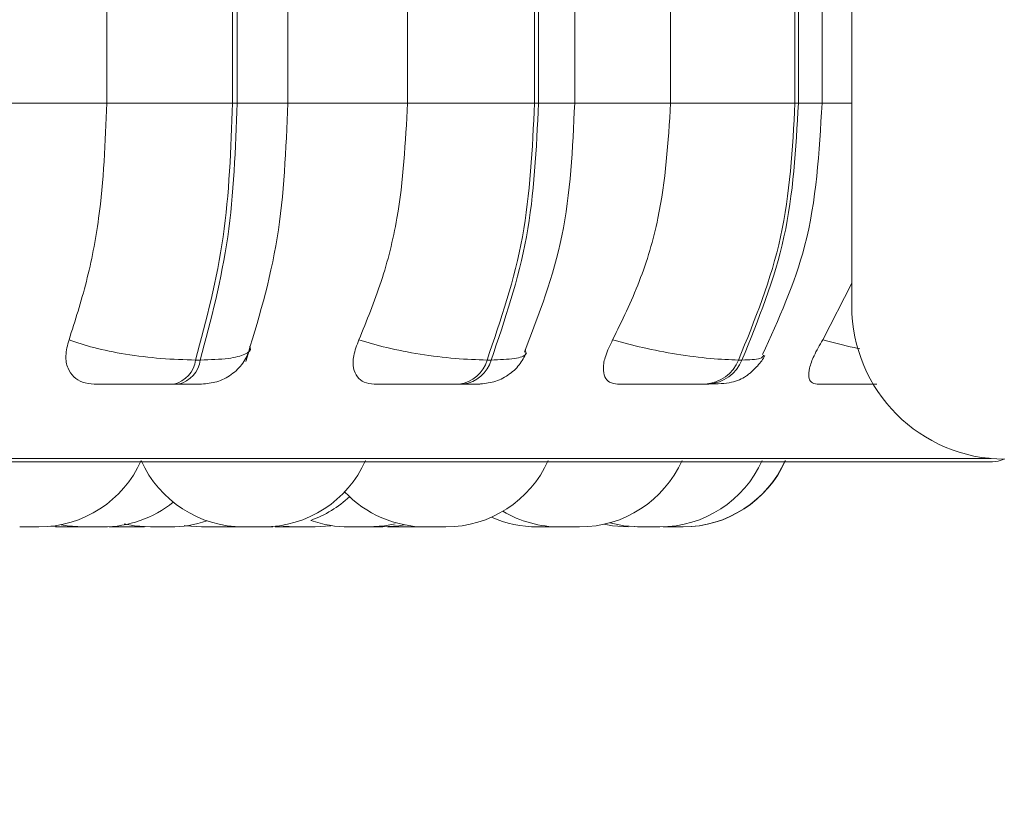
# Model space of a CAD drawing. Units: millimetres. Extents: x 911 to 1323, y 1 to 281.
# Drawn here: x 1016 to 1017, y 83 to 84 of the extents above; entities that cross this region are included whole.
import ezdxf

# ---------------------------------------------------------------- set-up
doc = ezdxf.new("R2010")
doc.units = ezdxf.units.MM
doc.header["$PDSIZE"] = -1
doc.layers.add('DIMENSIONS', color=7, linetype='Continuous')
doc.styles.get("Standard").update_dxf_attribs({"font": 'arial.ttf'})
doc.dimstyles.new('ISO-25 - ab', dxfattribs={"dimtxt": 3, "dimasz": 2.5, "dimexe": 1.25, "dimexo": 0.625, "dimtad": 1, "dimdec": 0, "dimlfac": 20, "dimrnd": 5, "dimzin": 1, "dimtxsty": 'Standard', "dimcen": 2.5, "dimadec": 0, "dimazin": 0, "dimtfac": 1, "dimtdec": 0, "dimtmove": 0, "dimatfit": 3, "dimfxl": 1, "dimlwd": 15, "dimlwe": 15, "dimarcsym": 0})

# ---------------------------------------------------------------- blocks, each defined once
blk = doc.blocks.new('*D31')
at = {"layer": 'Defpoints', "color": 0, "lineweight": 15, "transparency": 16777216}
for p in [(1128.04366, 97.16153), (1014.44366, 94.195), (1128.04366, 72.35779)]:
    blk.add_point(p, dxfattribs=at)
at = {"layer": 'DIMENSIONS', "color": 0, "lineweight": 15, "transparency": 16777216}
for p, q in [((1128.04366, 96.53653), (1128.04366, 71.10779)), ((1014.44366, 93.57), (1014.44366, 71.10779)), ((1016.94366, 72.35779), (1125.54366, 72.35779))]:
    blk.add_line(p, q, dxfattribs=at)
for points in [[(1016.94366, 72.77446), (1016.94366, 71.94112), (1014.44366, 72.35779)], [(1125.54366, 72.77446), (1125.54366, 71.94112), (1128.04366, 72.35779)]]:
    blk.add_solid(points, dxfattribs=at)
at = {"layer": 'DIMENSIONS', "color": 0, "lineweight": 15, "transparency": 16777216, "insert": (1071.24366, 74.90537), "char_height": 3, "attachment_point": 5}
blk.add_mtext('2270 [89,4"]', dxfattribs=at)

msp = doc.modelspace()

# ---------------------------------------------------------------- linework, layer by layer
at = {"color": 7, "linetype": 'Continuous', "lineweight": 15}
for p, q in [((1017.29366, 83.39586), (1017.29366, 84.24586)), ((1016.56342, 83.59441), (1016.56342, 83.94441)), ((1016.68661, 83.59441), (1016.68661, 83.94441)), ((1016.69104, 83.94441), (1016.69104, 83.59441)), ((1016.74081, 83.59441), (1016.74081, 83.94441)), ((1016.85814, 83.59441), (1016.85814, 83.94441)), ((1016.98259, 83.59441), (1016.98259, 83.94441)), ((1016.98651, 83.94441), (1016.98651, 83.59441)), ((1017.02202, 83.59441), (1017.02202, 83.94441)), ((1017.11604, 83.59441), (1017.11604, 83.94441)), ((1017.23797, 83.59441), (1017.23797, 83.94441)), ((1017.24126, 83.94441), (1017.24126, 83.59441)), ((1017.26448, 83.59441), (1017.26448, 83.94441)), ((1016.4286, 83.59441), (1016.56342, 83.59441)), ((1016.56342, 83.59441), (1016.68661, 83.59441)), ((1016.68661, 83.59441), (1016.69104, 83.59441)), ((1016.73636, 83.59441), (1016.85814, 83.59441)), ((1016.85814, 83.59441), (1016.98259, 83.59441)), ((1016.98259, 83.59441), (1016.98651, 83.59441)), ((1017.11604, 83.59441), (1017.23797, 83.59441)), ((1017.23797, 83.59441), (1017.24126, 83.59441)), ((1017.26511, 83.36278), (1017.29366, 83.4183)), ((1016.65036, 83.34294), (1016.65492, 83.34294)), ((1016.93609, 83.34294), (1016.94012, 83.34294)), ((1017.18263, 83.34294), (1017.18601, 83.34294)), ((1016.62905, 83.31941), (1016.63361, 83.31941)), ((1016.90873, 83.31941), (1016.91276, 83.31941)), ((1017.15006, 83.31941), (1017.15344, 83.31941)), ((1013.86149, 83.24322), (1017.43149, 83.24322)), ((1016.47813, 83.17941), (1016.47925, 83.17941)), ((1016.47924, 83.17941), (1016.48214, 83.17941)), ((1016.48428, 83.17941), (1016.48439, 83.17941)), ((1016.5084, 83.18003), (1016.52003, 83.17941)), ((1016.52312, 83.17941), (1016.5248, 83.17941)), ((1016.54294, 83.17941), (1016.54365, 83.17941)), ((1016.56561, 83.17968), (1016.57328, 83.17941)), ((1016.58786, 83.17941), (1016.59051, 83.17941)), ((1016.59253, 83.17941), (1016.59935, 83.17962)), ((1016.59429, 83.17941), (1016.60022, 83.17957)), ((1016.67551, 83.17941), (1016.68644, 83.17995)), ((1016.6934, 83.17941), (1016.69471, 83.17941)), ((1016.73613, 83.1801), (1016.74842, 83.17941)), ((1016.74268, 83.17941), (1016.74542, 83.17941)), ((1016.76767, 83.17941), (1016.78304, 83.18049)), ((1016.83848, 83.17955), (1016.84406, 83.17941)), ((1016.86331, 83.17941), (1016.86984, 83.1796)), ((1016.87397, 83.17941), (1016.87641, 83.17941)), ((1017.01074, 83.17941), (1017.01252, 83.17941)), ((1017.08051, 83.17941), (1017.08049, 83.17941)), ((1017.08102, 83.17941), (1017.08112, 83.17941))]:
    msp.add_line(p, q, dxfattribs=at)
at = {"color": 8, "linetype": 'Continuous', "lineweight": 15}
for p, q in [((1016.69104, 83.59441), (1016.7408, 83.59441)), ((1016.98651, 83.59441), (1017.02202, 83.59441)), ((1017.02202, 83.59441), (1017.11604, 83.59441)), ((1017.24126, 83.59441), (1017.26448, 83.59441)), ((1017.26448, 83.59441), (1017.29366, 83.59441)), ((1015.33915, 83.24647), (1017.43016, 83.24647))]:
    msp.add_line(p, q, dxfattribs=at)
at = {"color": 7, "linetype": 'Continuous', "lineweight": 15, "flags": 128}
for points in [[(1016.51848, 83.18157), (1016.52445, 83.18054), (1016.54019, 83.17941)], [(1016.58049, 83.18245), (1016.59041, 83.18054), (1016.60616, 83.17941)], [(1016.63922, 83.18074), (1016.64051, 83.18054), (1016.65626, 83.17941)], [(1016.81985, 83.17941), (1016.8356, 83.18054), (1016.84606, 83.18258)], [(1016.83399, 83.17941), (1016.84974, 83.18054), (1016.85518, 83.18147)], [(1017.05081, 83.18205), (1017.05899, 83.18054), (1017.07474, 83.17941)], [(1017.05648, 83.18347), (1017.07034, 83.18054), (1017.08609, 83.17941)]]:
    msp.add_lwpolyline(points, dxfattribs=at)
at = {"color": 7, "linetype": 'Continuous', "lineweight": 15}
for centre, radius, start, end in [((1017.44366, 83.39586), 0.15, 180, 270), ((1016.62262, 83.34665), 0.02799, 283.28573, 352.38722), ((1016.62718, 83.34665), 0.02799, 283.28572, 352.38721), ((1016.90482, 83.35162), 0.03245, 276.92812, 344.47646), ((1016.90885, 83.35162), 0.03245, 276.92812, 344.47644), ((1017.14775, 83.35691), 0.03757, 273.52551, 338.1693), ((1017.15113, 83.35691), 0.03757, 273.52551, 338.16928), ((1016.49677, 83.28941), 0.11, 270, 335.85226), ((1016.69737, 83.28941), 0.11, 204.14774, 270), ((1016.71663, 83.28941), 0.11, 270, 335.85226), ((1016.89562, 83.28941), 0.11, 270, 335.85226), ((1017.02687, 83.28941), 0.11, 270, 335.85226), ((1017.10534, 83.28941), 0.11, 270, 335.85226), ((1017.128, 83.28941), 0.11, 270, 335.85226), ((1017.12829, 83.28941), 0.11, 270, 335.85226), ((1017.43149, 83.26822), 0.025, 270, 296.60057), ((1016.72621, 83.28941), 0.11, 289.7638, 313.04342), ((1016.87637, 83.28941), 0.11, 223.43926, 270), ((1016.55945, 83.28941), 0.11, 270, 308.82492), ((1016.8006, 83.28941), 0.11, 250.2362, 270), ((1016.98537, 83.28941), 0.11, 245.9243, 270), ((1017.00762, 83.28941), 0.11, 239.39619, 270), ((1016.62541, 83.28941), 0.11, 270, 289.09347)]:
    msp.add_arc(centre, radius, start, end, dxfattribs=at)
for points, knots in [([(1016.52626, 83.36278), (1016.53224, 83.38146), (1016.54421, 83.41881), (1016.55937, 83.49618), (1016.56185, 83.55639), (1016.56342, 83.59441)], [0, 0, 0, 0, 0.269322, 0.538539, 1, 1, 1, 1]), ([(1016.69953, 83.34163), (1016.71148, 83.38094), (1016.73528, 83.45926), (1016.73897, 83.54947), (1016.7408, 83.59441)], [0, 0, 0, 0, 0.501769, 1, 1, 1, 1]), ([(1016.81043, 83.36278), (1016.81811, 83.38146), (1016.83348, 83.41881), (1016.85293, 83.49618), (1016.85612, 83.55639), (1016.85814, 83.59441)], [0, 0, 0, 0, 0.269322, 0.538539, 1, 1, 1, 1]), ([(1016.97281, 83.35074), (1016.98701, 83.38784), (1017.01606, 83.46376), (1017.02, 83.55021), (1017.02202, 83.59441)], [0, 0, 0, 0, 0.488765, 1, 1, 1, 1]), ([(1017.05923, 83.36278), (1017.06838, 83.38146), (1017.08668, 83.41881), (1017.10984, 83.49618), (1017.11364, 83.55639), (1017.11604, 83.59441)], [0, 0, 0, 0, 0.269322, 0.538539, 1, 1, 1, 1]), ([(1017.20601, 83.34819), (1017.22188, 83.38282), (1017.25675, 83.45891), (1017.26176, 83.54662), (1017.26448, 83.59441)], [0, 0, 0, 0, 0.455218, 1, 1, 1, 1]), ([(1016.55081, 83.31941), (1016.54684, 83.3198), (1016.53894, 83.32057), (1016.53024, 83.32627), (1016.52442, 83.33498), (1016.52215, 83.34739), (1016.52484, 83.35746), (1016.52626, 83.36278)], [0, 0, 0, 0, 0.174699, 0.348623, 0.538305, 0.755976, 1, 1, 1, 1]), ([(1016.52626, 83.36278), (1016.53404, 83.3601), (1016.54995, 83.35462), (1016.58167, 83.34833), (1016.6173, 83.34383), (1016.63924, 83.34324), (1016.65036, 83.34294)], [0, 0, 0, 0, 0.235264, 0.480708, 0.736689, 1, 1, 1, 1]), ([(1016.82535, 83.31941), (1016.82189, 83.3198), (1016.81499, 83.32057), (1016.80827, 83.32627), (1016.80458, 83.33498), (1016.80455, 83.34739), (1016.8084, 83.35746), (1016.81043, 83.36278)], [0, 0, 0, 0, 0.174699, 0.348623, 0.538305, 0.755976, 1, 1, 1, 1]), ([(1016.81043, 83.36278), (1016.81931, 83.3601), (1016.83747, 83.35462), (1016.8707, 83.34833), (1016.90606, 83.34383), (1016.92599, 83.34324), (1016.93609, 83.34294)], [0, 0, 0, 0, 0.235264, 0.480708, 0.736689, 1, 1, 1, 1]), ([(1017.06408, 83.31941), (1017.06123, 83.3198), (1017.05555, 83.32057), (1017.051, 83.32627), (1017.04954, 83.33498), (1017.05176, 83.34739), (1017.05665, 83.35746), (1017.05923, 83.36278)], [0, 0, 0, 0, 0.174699, 0.348623, 0.538305, 0.755976, 1, 1, 1, 1]), ([(1017.05923, 83.36278), (1017.06895, 83.3601), (1017.08881, 83.35462), (1017.12252, 83.34833), (1017.15656, 83.34383), (1017.17386, 83.34324), (1017.18263, 83.34294)], [0, 0, 0, 0, 0.235264, 0.480708, 0.736689, 1, 1, 1, 1]), ([(1017.25973, 83.31941), (1017.25758, 83.3198), (1017.25329, 83.32057), (1017.25106, 83.32627), (1017.25187, 83.33498), (1017.25628, 83.34739), (1017.26206, 83.35746), (1017.26511, 83.36278)], [0, 0, 0, 0, 0.1746988, 0.3486231, 0.5383048, 0.755976, 1, 1, 1, 1]), ([(1016.65626, 83.31941), (1016.6613, 83.31985), (1016.67165, 83.32076), (1016.6858, 83.32812), (1016.6974, 83.33918), (1016.70161, 83.34878), (1016.70367, 83.35347)], [0, 0, 0, 0, 0.242206, 0.497649, 0.754352, 1, 1, 1, 1]), ([(1016.92792, 83.31941), (1016.93295, 83.31984), (1016.94314, 83.32071), (1016.95693, 83.32759), (1016.96814, 83.33751), (1016.97253, 83.34592), (1016.97466, 83.35)], [0, 0, 0, 0, 0.251121, 0.509094, 0.762093, 1, 1, 1, 1]), ([(1017.15344, 83.31941), (1017.15763, 83.31948), (1017.16613, 83.31963), (1017.17565, 83.32087), (1017.18304, 83.32305), (1017.18879, 83.3262), (1017.19313, 83.32943), (1017.19602, 83.33189), (1017.19875, 83.33448), (1017.20212, 83.33803), (1017.20575, 83.34248), (1017.20754, 83.3457), (1017.20847, 83.34737)], [0, 0, 0, 0, 0.1709768, 0.3469313, 0.5060778, 0.6298539, 0.6802341, 0.7257593, 0.7689353, 0.8120027, 0.9025646, 1, 1, 1, 1]), ([(1016.55081, 83.31941), (1016.5546, 83.31941), (1016.56218, 83.31941), (1016.57856, 83.31941), (1016.59363, 83.31941), (1016.60579, 83.31941), (1016.61806, 83.31941), (1016.62541, 83.31941), (1016.62905, 83.31941)], [0, 0, 0, 0, 0.250048, 0.49928, 0.626958, 0.74996, 0.876123, 1, 1, 1, 1]), ([(1016.63361, 83.31941), (1016.63692, 83.31941), (1016.64361, 83.31941), (1016.65069, 83.31941), (1016.65473, 83.31941), (1016.65692, 83.31941), (1016.65624, 83.31941), (1016.65623, 83.31941)], [0, 0, 0, 0, 0.2463088, 0.4976856, 0.7419701, 0.9966676, 1, 1, 1, 1]), ([(1016.82535, 83.31941), (1016.83034, 83.31941), (1016.84031, 83.31941), (1016.85871, 83.31941), (1016.87463, 83.31941), (1016.88691, 83.31941), (1016.89882, 83.31941), (1016.90545, 83.31941), (1016.90873, 83.31941)], [0, 0, 0, 0, 0.250048, 0.49928, 0.626958, 0.74996, 0.876123, 1, 1, 1, 1]), ([(1016.91276, 83.31941), (1016.91562, 83.31941), (1016.9214, 83.31941), (1016.92662, 83.31941), (1016.92861, 83.31941), (1016.92933, 83.31941), (1016.92794, 83.31941), (1016.92792, 83.31941)], [0, 0, 0, 0, 0.246309, 0.497686, 0.74197, 0.996668, 1, 1, 1, 1]), ([(1017.06408, 83.31941), (1017.07011, 83.31941), (1017.08216, 83.31941), (1017.10203, 83.31941), (1017.11831, 83.31941), (1017.13035, 83.31941), (1017.14153, 83.31941), (1017.14723, 83.31941), (1017.15006, 83.31941)], [0, 0, 0, 0, 0.250048, 0.49928, 0.626958, 0.74996, 0.876123, 1, 1, 1, 1]), ([(1017.25973, 83.31941), (1017.26664, 83.31941), (1017.28044, 83.31941), (1017.301, 83.31941), (1017.31372, 83.31941), (1017.31781, 83.31941), (1017.31807, 83.31941)], [0, 0, 0, 0, 0.3934995, 0.7857133, 0.9866398, 1, 1, 1, 1]), ([(1016.47912, 83.17941), (1016.48, 83.17941), (1016.48109, 83.17941), (1016.48183, 83.17941), (1016.48197, 83.17941)], [0, 0, 0, 0, 0.813005, 1, 1, 1, 1]), ([(1016.47925, 83.17941), (1016.48007, 83.17941), (1016.48132, 83.17941), (1016.4836, 83.17941), (1016.48483, 83.17941), (1016.48551, 83.17941), (1016.48568, 83.17941), (1016.48691, 83.17941), (1016.48879, 83.17941), (1016.49103, 83.17941), (1016.49213, 83.17941), (1016.49266, 83.17941), (1016.49269, 83.17941), (1016.49281, 83.17941), (1016.49382, 83.17941), (1016.49531, 83.17941), (1016.49634, 83.17941), (1016.49679, 83.17941), (1016.4967, 83.17941), (1016.49667, 83.17941)], [0, 0, 0, 0, 0.154237, 0.232161, 0.309988, 0.310709, 0.316238, 0.331468, 0.464311, 0.542343, 0.620257, 0.62044, 0.621756, 0.6253, 0.638524, 0.775566, 0.883786, 0.958478, 1, 1, 1, 1]), ([(1016.4841, 83.17941), (1016.48423, 83.17941), (1016.48437, 83.17941), (1016.48448, 83.17941), (1016.48455, 83.17941), (1016.48477, 83.17941), (1016.48483, 83.17941), (1016.48488, 83.17941)], [0, 0, 0, 0, 0.30463, 0.311468, 0.363909, 0.508354, 1, 1, 1, 1]), ([(1016.5131, 83.17941), (1016.5131, 83.17941), (1016.51304, 83.17941), (1016.5132, 83.17941), (1016.51338, 83.17941), (1016.51367, 83.17941), (1016.51447, 83.17941), (1016.516, 83.17941), (1016.51703, 83.17941), (1016.51772, 83.17941), (1016.51854, 83.17941), (1016.51945, 83.17941), (1016.52021, 83.17941)], [0, 0, 0, 0, 0.01467, 0.166153, 0.170888, 0.209833, 0.46619, 0.617887, 0.769354, 0.774507, 0.814088, 1, 1, 1, 1]), ([(1016.52014, 83.17941), (1016.52013, 83.17941), (1016.52009, 83.17941), (1016.52077, 83.17941), (1016.52141, 83.17941), (1016.52188, 83.17941), (1016.52262, 83.17941), (1016.52447, 83.17941), (1016.52674, 83.17941), (1016.52797, 83.17941)], [0, 0, 0, 0, 0.153972, 0.295798, 0.43741, 0.442228, 0.479233, 0.718508, 1, 1, 1, 1]), ([(1016.5248, 83.17941), (1016.526, 83.17941), (1016.52781, 83.17941), (1016.52975, 83.17941), (1016.53051, 83.17941), (1016.53087, 83.17941), (1016.53097, 83.17941), (1016.53161, 83.17941), (1016.53231, 83.17941), (1016.53236, 83.17941), (1016.53238, 83.17941)], [0, 0, 0, 0, 0.28439, 0.428071, 0.571572, 0.572901, 0.583096, 0.611178, 0.856121, 1, 1, 1, 1]), ([(1016.52797, 83.17941), (1016.52923, 83.17941), (1016.53113, 83.17941), (1016.53356, 83.17941), (1016.53465, 83.17941), (1016.53521, 83.17941), (1016.53535, 83.17941), (1016.53635, 83.17941), (1016.53764, 83.17941), (1016.5387, 83.17941), (1016.53903, 83.17941), (1016.53914, 83.17941), (1016.53914, 83.17941), (1016.53917, 83.17941), (1016.53927, 83.17941), (1016.53921, 83.17941), (1016.53916, 83.17941)], [0, 0, 0, 0, 0.223583, 0.336542, 0.44936, 0.450405, 0.45842, 0.480497, 0.673067, 0.786182, 0.899126, 0.899392, 0.9013, 0.906437, 0.925607, 1, 1, 1, 1]), ([(1016.53404, 83.17941), (1016.53404, 83.17941), (1016.53404, 83.17941), (1016.53404, 83.17941), (1016.53405, 83.17941)], [0, 0, 0, 0, 0.1084, 1, 1, 1, 1]), ([(1016.53918, 83.17941), (1016.53942, 83.17941), (1016.53973, 83.17941), (1016.54012, 83.17941), (1016.54021, 83.17941)], [0, 0, 0, 0, 0.7709216, 1, 1, 1, 1]), ([(1016.54019, 83.17941), (1016.5402, 83.17941), (1016.54028, 83.17941), (1016.54072, 83.17941), (1016.54164, 83.17941), (1016.54237, 83.17941), (1016.54314, 83.17941), (1016.54362, 83.17941)], [0, 0, 0, 0, 0.069132, 0.532403, 0.609927, 0.761349, 1, 1, 1, 1]), ([(1016.54362, 83.17941), (1016.54467, 83.17941), (1016.54624, 83.17941), (1016.54874, 83.17941), (1016.55002, 83.17941), (1016.55069, 83.17941), (1016.55087, 83.17941), (1016.55211, 83.17941), (1016.55391, 83.17941), (1016.55588, 83.17941), (1016.55678, 83.17941), (1016.55719, 83.17941), (1016.55722, 83.17941), (1016.55731, 83.17941), (1016.5581, 83.17941), (1016.55907, 83.17941), (1016.55952, 83.17941), (1016.55944, 83.17941), (1016.55944, 83.17941)], [0, 0, 0, 0, 0.1720079, 0.2589106, 0.3457042, 0.3465082, 0.3526745, 0.3696591, 0.5178081, 0.6048305, 0.6917212, 0.6919256, 0.6933937, 0.6973462, 0.7120937, 0.8649247, 0.9856136, 1, 1, 1, 1]), ([(1016.57332, 83.17941), (1016.57332, 83.17941), (1016.57334, 83.17941), (1016.57432, 83.17941), (1016.57615, 83.17941), (1016.57704, 83.17941)], [0, 0, 0, 0, 0.1514808, 0.5857698, 1, 1, 1, 1]), ([(1016.57519, 83.17941), (1016.57517, 83.17941), (1016.57515, 83.17941), (1016.57593, 83.17941), (1016.57663, 83.17941), (1016.57705, 83.17941), (1016.57716, 83.17941), (1016.57736, 83.17941), (1016.5776, 83.17941), (1016.57773, 83.17941)], [0, 0, 0, 0, 0.339923, 0.599779, 0.859272, 0.861663, 0.880045, 0.930717, 1, 1, 1, 1]), ([(1016.57704, 83.17941), (1016.57812, 83.17941), (1016.57974, 83.17941), (1016.58226, 83.17941), (1016.58353, 83.17941), (1016.58421, 83.17941), (1016.58438, 83.17941), (1016.58561, 83.17941), (1016.58739, 83.17941), (1016.5893, 83.17941), (1016.59016, 83.17941), (1016.59054, 83.17941), (1016.59057, 83.17941), (1016.59066, 83.17941), (1016.5914, 83.17941), (1016.59238, 83.17941), (1016.5925, 83.17941), (1016.59255, 83.17941)], [0, 0, 0, 0, 0.174519, 0.26269, 0.35075, 0.351566, 0.357822, 0.375055, 0.525366, 0.613659, 0.701818, 0.702025, 0.703515, 0.707525, 0.722488, 0.877549, 1, 1, 1, 1]), ([(1016.60627, 83.17941), (1016.60625, 83.17941), (1016.60622, 83.17941), (1016.6069, 83.17941), (1016.60754, 83.17941), (1016.608, 83.17941), (1016.60874, 83.17941), (1016.61014, 83.17941), (1016.61224, 83.17941), (1016.61349, 83.17941), (1016.6143, 83.17941), (1016.61554, 83.17941), (1016.61812, 83.17941), (1016.62018, 83.17941), (1016.62129, 83.17941)], [0, 0, 0, 0, 0.098451, 0.189136, 0.279683, 0.282509, 0.305783, 0.459046, 0.54973, 0.640277, 0.643358, 0.667019, 0.820013, 1, 1, 1, 1]), ([(1016.62129, 83.17941), (1016.62225, 83.17941), (1016.62369, 83.17941), (1016.62485, 83.17941), (1016.62516, 83.17941), (1016.62527, 83.17941), (1016.6253, 83.17941), (1016.6254, 83.17941), (1016.62534, 83.17941), (1016.6253, 83.17941)], [0, 0, 0, 0, 0.406312, 0.61159, 0.816611, 0.81851, 0.833076, 0.873197, 1, 1, 1, 1]), ([(1016.65629, 83.17941), (1016.65628, 83.17941), (1016.65605, 83.17941), (1016.65672, 83.17941), (1016.65788, 83.17941), (1016.65875, 83.17941), (1016.65925, 83.17941), (1016.65938, 83.17941), (1016.6603, 83.17941), (1016.6619, 83.17941), (1016.66417, 83.17941), (1016.66546, 83.17941), (1016.66628, 83.17941), (1016.66753, 83.17941), (1016.67006, 83.17941), (1016.67185, 83.17941), (1016.67282, 83.17941)], [0, 0, 0, 0, 0.0081821, 0.1724196, 0.2557125, 0.338889, 0.3396554, 0.3455475, 0.3617896, 0.5034977, 0.5867301, 0.6698369, 0.6726643, 0.6943815, 0.8348031, 1, 1, 1, 1]), ([(1016.67282, 83.17941), (1016.6736, 83.17941), (1016.67476, 83.17941), (1016.67546, 83.17941), (1016.67548, 83.17941), (1016.6755, 83.17941)], [0, 0, 0, 0, 0.510361, 0.768208, 1, 1, 1, 1]), ([(1016.67575, 83.17941), (1016.67575, 83.17941), (1016.67575, 83.17941), (1016.67577, 83.17941), (1016.67626, 83.17941), (1016.67775, 83.17941), (1016.67856, 83.17941)], [0, 0, 0, 0, 0.006977, 0.07286, 0.49885, 1, 1, 1, 1]), ([(1016.67829, 83.17941), (1016.67829, 83.17941), (1016.67829, 83.17941), (1016.67831, 83.17941), (1016.67874, 83.17941), (1016.67954, 83.17941), (1016.68003, 83.17941), (1016.68011, 83.17941)], [0, 0, 0, 0, 0.009849, 0.090989, 0.625309, 0.941461, 1, 1, 1, 1]), ([(1016.67856, 83.17941), (1016.67954, 83.17941), (1016.68102, 83.17941), (1016.68346, 83.17941), (1016.68474, 83.17941), (1016.68542, 83.17941), (1016.68559, 83.17941), (1016.68684, 83.17941), (1016.68868, 83.17941), (1016.69075, 83.17941), (1016.69173, 83.17941), (1016.69218, 83.17941), (1016.69221, 83.17941), (1016.69232, 83.17941), (1016.69318, 83.17941), (1016.69434, 83.17941), (1016.69498, 83.17941), (1016.69497, 83.17941), (1016.69497, 83.17941)], [0, 0, 0, 0, 0.165699, 0.249414, 0.333024, 0.333799, 0.339739, 0.3561, 0.498815, 0.582646, 0.66635, 0.666546, 0.667961, 0.671768, 0.685975, 0.8332, 0.949462, 1, 1, 1, 1]), ([(1016.68678, 83.17941), (1016.68715, 83.17941), (1016.68755, 83.17941), (1016.68811, 83.17941), (1016.68888, 83.17941), (1016.6896, 83.17941), (1016.69016, 83.17941)], [0, 0, 0, 0, 0.328877, 0.347709, 0.492358, 1, 1, 1, 1]), ([(1016.69471, 83.17941), (1016.69553, 83.17941), (1016.69675, 83.17941), (1016.69722, 83.17941), (1016.69738, 83.17941)], [0, 0, 0, 0, 0.6643527, 1, 1, 1, 1]), ([(1016.69738, 83.17941), (1016.69738, 83.17941), (1016.69743, 83.17941), (1016.69797, 83.17941), (1016.6995, 83.17941), (1016.70033, 83.17941)], [0, 0, 0, 0, 0.066345, 0.495329, 1, 1, 1, 1]), ([(1016.70033, 83.17941), (1016.70133, 83.17941), (1016.70283, 83.17941), (1016.70529, 83.17941), (1016.70656, 83.17941), (1016.70725, 83.17941), (1016.70742, 83.17941), (1016.70867, 83.17941), (1016.7105, 83.17941), (1016.71255, 83.17941), (1016.71351, 83.17941), (1016.71395, 83.17941), (1016.71398, 83.17941), (1016.71408, 83.17941), (1016.71493, 83.17941), (1016.71604, 83.17941), (1016.71663, 83.17941), (1016.7166, 83.17941), (1016.7166, 83.17941)], [0, 0, 0, 0, 0.167185, 0.251652, 0.336012, 0.336793, 0.342787, 0.359295, 0.50329, 0.587873, 0.672328, 0.672526, 0.673953, 0.677795, 0.692129, 0.840675, 0.95798, 1, 1, 1, 1]), ([(1016.70699, 83.17941), (1016.707, 83.17941), (1016.707, 83.17941), (1016.70741, 83.17941), (1016.70812, 83.17941), (1016.70845, 83.17941)], [0, 0, 0, 0, 0.2726083, 0.6657458, 1, 1, 1, 1]), ([(1016.71249, 83.17941), (1016.71369, 83.17941), (1016.71549, 83.17941), (1016.71804, 83.17941), (1016.71927, 83.17941), (1016.71991, 83.17941), (1016.72007, 83.17941), (1016.72123, 83.17941), (1016.72283, 83.17941), (1016.7244, 83.17941), (1016.72503, 83.17941), (1016.7253, 83.17941), (1016.72532, 83.17941), (1016.72538, 83.17941), (1016.72589, 83.17941), (1016.72607, 83.17941), (1016.72623, 83.17941)], [0, 0, 0, 0, 0.19887, 0.299345, 0.399693, 0.400622, 0.407752, 0.427389, 0.598674, 0.699287, 0.799747, 0.799984, 0.801681, 0.806251, 0.823301, 1, 1, 1, 1]), ([(1016.72825, 83.17941), (1016.72829, 83.17941), (1016.72836, 83.17941), (1016.72877, 83.17941), (1016.72909, 83.17941), (1016.72959, 83.17941), (1016.73101, 83.17941), (1016.73309, 83.17941), (1016.73421, 83.17941)], [0, 0, 0, 0, 0.165494, 0.33331, 0.339019, 0.382872, 0.666422, 1, 1, 1, 1]), ([(1016.72935, 83.17941), (1016.72939, 83.17941), (1016.72946, 83.17941), (1016.72988, 83.17941), (1016.73019, 83.17941), (1016.73069, 83.17941), (1016.73178, 83.17941), (1016.73345, 83.17941), (1016.73443, 83.17941), (1016.73484, 83.17941)], [0, 0, 0, 0, 0.175639, 0.351012, 0.356484, 0.401562, 0.698401, 0.874039, 1, 1, 1, 1]), ([(1016.73421, 83.17941), (1016.73543, 83.17941), (1016.73725, 83.17941), (1016.73979, 83.17941), (1016.741, 83.17941), (1016.74163, 83.17941), (1016.74179, 83.17941), (1016.74293, 83.17941), (1016.74448, 83.17941), (1016.74597, 83.17941), (1016.74656, 83.17941), (1016.7468, 83.17941), (1016.74682, 83.17941), (1016.74687, 83.17941), (1016.74733, 83.17941), (1016.74745, 83.17941), (1016.74756, 83.17941)], [0, 0, 0, 0, 0.198919, 0.299418, 0.39979, 0.40072, 0.407851, 0.427493, 0.59882, 0.699457, 0.799942, 0.800179, 0.801876, 0.806447, 0.823502, 1, 1, 1, 1]), ([(1016.7474, 83.17941), (1016.74758, 83.17941), (1016.74777, 83.17941), (1016.74792, 83.17941), (1016.74799, 83.17941), (1016.74833, 83.17941), (1016.74842, 83.17941), (1016.74849, 83.17941)], [0, 0, 0, 0, 0.279407, 0.283924, 0.318569, 0.413995, 1, 1, 1, 1]), ([(1016.74847, 83.17941), (1016.74847, 83.17941), (1016.74847, 83.17941), (1016.74877, 83.17941), (1016.74933, 83.17941), (1016.7504, 83.17941), (1016.75227, 83.17941), (1016.75339, 83.17941), (1016.75402, 83.17941), (1016.75418, 83.17941), (1016.75532, 83.17941), (1016.75779, 83.17941), (1016.76008, 83.17941), (1016.76132, 83.17941)], [0, 0, 0, 0, 0.095712, 0.152477, 0.181247, 0.384726, 0.487919, 0.59097, 0.592027, 0.599578, 0.619873, 0.795331, 1, 1, 1, 1]), ([(1016.76132, 83.17941), (1016.76246, 83.17941), (1016.76418, 83.17941), (1016.76588, 83.17941), (1016.76651, 83.17941), (1016.76679, 83.17941), (1016.76686, 83.17941), (1016.76736, 83.17941), (1016.76754, 83.17941), (1016.76769, 83.17941)], [0, 0, 0, 0, 0.332185, 0.500013, 0.66763, 0.669183, 0.681091, 0.713892, 1, 1, 1, 1]), ([(1016.80071, 83.17941), (1016.80069, 83.17941), (1016.80066, 83.17941), (1016.80133, 83.17941), (1016.80197, 83.17941), (1016.80245, 83.17941), (1016.80318, 83.17941), (1016.80504, 83.17941), (1016.80731, 83.17941), (1016.80853, 83.17941)], [0, 0, 0, 0, 0.153972, 0.295798, 0.43741, 0.442228, 0.479233, 0.718508, 1, 1, 1, 1]), ([(1016.80853, 83.17941), (1016.8098, 83.17941), (1016.8117, 83.17941), (1016.81412, 83.17941), (1016.81522, 83.17941), (1016.81577, 83.17941), (1016.81592, 83.17941), (1016.81692, 83.17941), (1016.81821, 83.17941), (1016.81927, 83.17941), (1016.81959, 83.17941), (1016.8197, 83.17941), (1016.81971, 83.17941), (1016.81973, 83.17941), (1016.81983, 83.17941), (1016.81977, 83.17941), (1016.81973, 83.17941)], [0, 0, 0, 0, 0.223583, 0.336542, 0.44936, 0.450405, 0.45842, 0.480497, 0.673067, 0.786182, 0.899126, 0.899392, 0.9013, 0.906437, 0.925607, 1, 1, 1, 1]), ([(1016.80886, 83.17941), (1016.80885, 83.17941), (1016.80882, 83.17941), (1016.80961, 83.17941), (1016.8103, 83.17941), (1016.81073, 83.17941), (1016.81084, 83.17941), (1016.8115, 83.17941), (1016.81234, 83.17941), (1016.81308, 83.17941)], [0, 0, 0, 0, 0.261284, 0.461023, 0.660484, 0.66253, 0.677146, 0.716428, 1, 1, 1, 1]), ([(1016.81475, 83.17941), (1016.81474, 83.17941), (1016.81474, 83.17941), (1016.81485, 83.17941), (1016.81539, 83.17941), (1016.81676, 83.17941), (1016.81768, 83.17941), (1016.81821, 83.17941), (1016.81835, 83.17941), (1016.81932, 83.17941), (1016.82154, 83.17941), (1016.82391, 83.17941), (1016.82519, 83.17941)], [0, 0, 0, 0, 0.016363, 0.051558, 0.287268, 0.406807, 0.52618, 0.527405, 0.536153, 0.559662, 0.762912, 1, 1, 1, 1]), ([(1016.81985, 83.17941), (1016.82017, 83.17941), (1016.82113, 83.17941), (1016.82262, 83.17941), (1016.82369, 83.17941), (1016.82423, 83.17941), (1016.82437, 83.17941), (1016.82534, 83.17941), (1016.82656, 83.17941), (1016.82753, 83.17941), (1016.8278, 83.17941), (1016.82788, 83.17941), (1016.82788, 83.17941), (1016.8279, 83.17941), (1016.82796, 83.17941), (1016.8279, 83.17941), (1016.82786, 83.17941)], [0, 0, 0, 0, 0.071248, 0.210955, 0.350487, 0.351779, 0.361692, 0.388997, 0.627165, 0.767064, 0.906752, 0.90708, 0.90944, 0.915795, 0.939503, 1, 1, 1, 1]), ([(1016.82519, 83.17941), (1016.82643, 83.17941), (1016.8283, 83.17941), (1016.83044, 83.17941), (1016.83133, 83.17941), (1016.83176, 83.17941), (1016.83188, 83.17941), (1016.83265, 83.17941), (1016.83352, 83.17941), (1016.834, 83.17941), (1016.83397, 83.17941), (1016.83396, 83.17941)], [0, 0, 0, 0, 0.2629249, 0.395761, 0.5284305, 0.5296595, 0.5390851, 0.5650471, 0.7915022, 0.9245213, 1, 1, 1, 1]), ([(1016.84417, 83.17941), (1016.84416, 83.17941), (1016.84412, 83.17941), (1016.8448, 83.17941), (1016.84544, 83.17941), (1016.84591, 83.17941), (1016.84664, 83.17941), (1016.84804, 83.17941), (1016.85014, 83.17941), (1016.85139, 83.17941), (1016.8522, 83.17941), (1016.85344, 83.17941), (1016.85602, 83.17941), (1016.85808, 83.17941), (1016.85919, 83.17941)], [0, 0, 0, 0, 0.098451, 0.189136, 0.279683, 0.282509, 0.305783, 0.459046, 0.54973, 0.640277, 0.643358, 0.667019, 0.820013, 1, 1, 1, 1]), ([(1016.85919, 83.17941), (1016.86015, 83.17941), (1016.8616, 83.17941), (1016.86275, 83.17941), (1016.86306, 83.17941), (1016.86317, 83.17941), (1016.8632, 83.17941), (1016.8633, 83.17941), (1016.86324, 83.17941), (1016.8632, 83.17941)], [0, 0, 0, 0, 0.406312, 0.61159, 0.816611, 0.81851, 0.833076, 0.873197, 1, 1, 1, 1]), ([(1016.86305, 83.17941), (1016.86327, 83.17941), (1016.86436, 83.17941), (1016.86657, 83.17941), (1016.86906, 83.17941), (1016.87034, 83.17941), (1016.871, 83.17941), (1016.87117, 83.17941), (1016.87239, 83.17941), (1016.8741, 83.17941), (1016.87567, 83.17941), (1016.87621, 83.17941), (1016.87637, 83.17941)], [0, 0, 0, 0, 0.063005, 0.31491, 0.442179, 0.569288, 0.570465, 0.579496, 0.604369, 0.821333, 0.948777, 1, 1, 1, 1]), ([(1016.86331, 83.17941), (1016.86333, 83.17941), (1016.86397, 83.17941), (1016.86526, 83.17941), (1016.86734, 83.17941), (1016.86859, 83.17941), (1016.86939, 83.17941), (1016.86982, 83.17941), (1016.87025, 83.17941), (1016.8705, 83.17941)], [0, 0, 0, 0, 0.010276, 0.393396, 0.618423, 0.843109, 0.850753, 0.909467, 1, 1, 1, 1]), ([(1016.87635, 83.17941), (1016.8764, 83.17941), (1016.87646, 83.17941), (1016.87664, 83.17941), (1016.87693, 83.17941), (1016.87795, 83.17941), (1016.8798, 83.17941), (1016.88081, 83.17941)], [0, 0, 0, 0, 0.2010957, 0.2079372, 0.2604868, 0.6002687, 1, 1, 1, 1]), ([(1016.88081, 83.17941), (1016.88194, 83.17941), (1016.88364, 83.17941), (1016.88618, 83.17941), (1016.88745, 83.17941), (1016.88811, 83.17941), (1016.88828, 83.17941), (1016.88949, 83.17941), (1016.89121, 83.17941), (1016.89299, 83.17941), (1016.89376, 83.17941), (1016.89411, 83.17941), (1016.89413, 83.17941), (1016.89421, 83.17941), (1016.89486, 83.17941), (1016.89559, 83.17941), (1016.89557, 83.17941), (1016.89556, 83.17941)], [0, 0, 0, 0, 0.182538, 0.274761, 0.366868, 0.367721, 0.374265, 0.39229, 0.549508, 0.641858, 0.734068, 0.734285, 0.735843, 0.740038, 0.755688, 0.917875, 1, 1, 1, 1]), ([(1016.98537, 83.17941), (1016.98536, 83.17941), (1016.98524, 83.17941), (1016.98555, 83.17941), (1016.98593, 83.17941), (1016.98625, 83.17941), (1016.98678, 83.17941), (1016.9879, 83.17941), (1016.98975, 83.17941), (1016.99092, 83.17941), (1016.99168, 83.17941), (1016.99286, 83.17941), (1016.9954, 83.17941), (1016.99764, 83.17941), (1016.99885, 83.17941)], [0, 0, 0, 0, 0.0111232, 0.1099035, 0.2085305, 0.2114319, 0.2367445, 0.405605, 0.5052479, 0.6047404, 0.6081253, 0.6341243, 0.8022321, 1, 1, 1, 1]), ([(1016.99604, 83.17941), (1016.99608, 83.17941), (1016.99615, 83.17941), (1016.99656, 83.17941), (1016.99688, 83.17941), (1016.99739, 83.17941), (1016.998, 83.17941), (1016.99895, 83.17941), (1016.999, 83.17941)], [0, 0, 0, 0, 0.242754, 0.488913, 0.497288, 0.561613, 0.977537, 1, 1, 1, 1]), ([(1016.9983, 83.17941), (1016.99833, 83.17941), (1016.99879, 83.17941), (1016.9997, 83.17941), (1017.00092, 83.17941), (1017.00128, 83.17941)], [0, 0, 0, 0, 0.049417, 0.716906, 1, 1, 1, 1]), ([(1016.99885, 83.17941), (1016.99995, 83.17941), (1017.00161, 83.17941), (1017.00319, 83.17941), (1017.00374, 83.17941), (1017.00398, 83.17941), (1017.00404, 83.17941), (1017.00445, 83.17941), (1017.00454, 83.17941), (1017.00462, 83.17941)], [0, 0, 0, 0, 0.337506, 0.508022, 0.678325, 0.679902, 0.692001, 0.725328, 1, 1, 1, 1]), ([(1017.00462, 83.17941), (1017.00497, 83.17941), (1017.00593, 83.17941), (1017.00698, 83.17941), (1017.0076, 83.17941), (1017.00762, 83.17941)], [0, 0, 0, 0, 0.356337, 0.981304, 1, 1, 1, 1]), ([(1017.00759, 83.17941), (1017.00765, 83.17941), (1017.00777, 83.17941), (1017.00867, 83.17941), (1017.01046, 83.17941), (1017.01265, 83.17941), (1017.01374, 83.17941)], [0, 0, 0, 0, 0.177379, 0.35653, 0.681859, 1, 1, 1, 1]), ([(1017.009, 83.17941), (1017.00912, 83.17941), (1017.00925, 83.17941), (1017.00942, 83.17941), (1017.00958, 83.17941), (1017.01072, 83.17941), (1017.01227, 83.17941), (1017.01376, 83.17941), (1017.01435, 83.17941), (1017.01459, 83.17941), (1017.01461, 83.17941), (1017.01466, 83.17941), (1017.01512, 83.17941), (1017.01524, 83.17941), (1017.01535, 83.17941)], [0, 0, 0, 0, 0.033427, 0.034924, 0.046408, 0.078039, 0.353943, 0.516008, 0.677829, 0.678209, 0.680943, 0.688304, 0.715769, 1, 1, 1, 1]), ([(1017.01374, 83.17941), (1017.01496, 83.17941), (1017.0168, 83.17941), (1017.01933, 83.17941), (1017.02053, 83.17941), (1017.02116, 83.17941), (1017.02132, 83.17941), (1017.02244, 83.17941), (1017.02397, 83.17941), (1017.02542, 83.17941), (1017.02598, 83.17941), (1017.02621, 83.17941), (1017.02623, 83.17941), (1017.02628, 83.17941), (1017.0267, 83.17941), (1017.02679, 83.17941), (1017.02687, 83.17941)], [0, 0, 0, 0, 0.2010336, 0.3026006, 0.4040403, 0.40498, 0.4121868, 0.4320375, 0.605186, 0.7068931, 0.8084462, 0.808685, 0.8104009, 0.8150204, 0.8322564, 1, 1, 1, 1]), ([(1017.01532, 83.17941), (1017.01555, 83.17941), (1017.01579, 83.17941), (1017.01598, 83.17941), (1017.01605, 83.17941), (1017.0165, 83.17941), (1017.01662, 83.17941), (1017.01673, 83.17941)], [0, 0, 0, 0, 0.270714, 0.274121, 0.30025, 0.372222, 1, 1, 1, 1]), ([(1017.08348, 83.17941), (1017.08359, 83.17941), (1017.0841, 83.17941), (1017.0848, 83.17941), (1017.08549, 83.17941), (1017.08572, 83.17941), (1017.08598, 83.17941), (1017.08609, 83.17941)], [0, 0, 0, 0, 0.16693, 0.735055, 0.754383, 0.902844, 1, 1, 1, 1]), ([(1017.08385, 83.17941), (1017.08408, 83.17941), (1017.08468, 83.17941), (1017.08555, 83.17941), (1017.08609, 83.17941)], [0, 0, 0, 0, 0.388695, 1, 1, 1, 1]), ([(1017.0862, 83.17941), (1017.08618, 83.17941), (1017.08614, 83.17941), (1017.08682, 83.17941), (1017.08746, 83.17941), (1017.08793, 83.17941), (1017.08867, 83.17941), (1017.09052, 83.17941), (1017.09279, 83.17941), (1017.09402, 83.17941)], [0, 0, 0, 0, 0.153972, 0.295798, 0.43741, 0.442228, 0.479233, 0.718508, 1, 1, 1, 1]), ([(1017.08643, 83.17941), (1017.08763, 83.17941), (1017.08945, 83.17941), (1017.09138, 83.17941), (1017.09214, 83.17941), (1017.0925, 83.17941), (1017.0926, 83.17941), (1017.09324, 83.17941), (1017.09394, 83.17941), (1017.09399, 83.17941), (1017.09401, 83.17941)], [0, 0, 0, 0, 0.28439, 0.428071, 0.571572, 0.572901, 0.583096, 0.611178, 0.856121, 1, 1, 1, 1]), ([(1017.09399, 83.17941), (1017.09444, 83.17941), (1017.0949, 83.17941), (1017.09535, 83.17941), (1017.0955, 83.17941), (1017.09651, 83.17941), (1017.09755, 83.17941), (1017.0981, 83.17941), (1017.09815, 83.17941)], [0, 0, 0, 0, 0.26771, 0.270834, 0.294791, 0.360778, 0.936357, 1, 1, 1, 1]), ([(1017.09399, 83.17941), (1017.09469, 83.17941), (1017.096, 83.17941), (1017.09754, 83.17941), (1017.09833, 83.17941), (1017.0987, 83.17941), (1017.09879, 83.17941), (1017.09946, 83.17941), (1017.10011, 83.17941), (1017.10038, 83.17941), (1017.10031, 83.17941), (1017.10031, 83.17941)], [0, 0, 0, 0, 0.1873353, 0.3501388, 0.5127381, 0.5142444, 0.5257964, 0.5576153, 0.835158, 0.9981859, 1, 1, 1, 1]), ([(1017.09402, 83.17941), (1017.09528, 83.17941), (1017.09719, 83.17941), (1017.09961, 83.17941), (1017.10071, 83.17941), (1017.10126, 83.17941), (1017.1014, 83.17941), (1017.10241, 83.17941), (1017.10369, 83.17941), (1017.10475, 83.17941), (1017.10508, 83.17941), (1017.10519, 83.17941), (1017.1052, 83.17941), (1017.10522, 83.17941), (1017.10532, 83.17941), (1017.10526, 83.17941), (1017.10521, 83.17941)], [0, 0, 0, 0, 0.223583, 0.336542, 0.44936, 0.450405, 0.45842, 0.480497, 0.673067, 0.786182, 0.899126, 0.899392, 0.9013, 0.906437, 0.925607, 1, 1, 1, 1]), ([(1017.10878, 83.17941), (1017.10877, 83.17941), (1017.10854, 83.17941), (1017.10922, 83.17941), (1017.11037, 83.17941), (1017.11125, 83.17941), (1017.11175, 83.17941), (1017.11188, 83.17941), (1017.1128, 83.17941), (1017.11493, 83.17941), (1017.11729, 83.17941), (1017.11856, 83.17941)], [0, 0, 0, 0, 0.01223, 0.257713, 0.38221, 0.506533, 0.507808, 0.516919, 0.541403, 0.753081, 1, 1, 1, 1]), ([(1017.11491, 83.17941), (1017.11492, 83.17941), (1017.11599, 83.17941), (1017.11733, 83.17941), (1017.11865, 83.17941)], [0, 0, 0, 0, 0.012943, 1, 1, 1, 1]), ([(1017.11856, 83.17941), (1017.11982, 83.17941), (1017.12172, 83.17941), (1017.12394, 83.17941), (1017.12489, 83.17941), (1017.12535, 83.17941), (1017.12547, 83.17941), (1017.12631, 83.17941), (1017.1273, 83.17941), (1017.12794, 83.17941), (1017.12797, 83.17941), (1017.12799, 83.17941)], [0, 0, 0, 0, 0.251822, 0.379049, 0.506116, 0.507293, 0.516321, 0.541186, 0.758079, 0.885481, 1, 1, 1, 1]), ([(1017.11865, 83.17941), (1017.11992, 83.17941), (1017.1218, 83.17941), (1017.1234, 83.17941), (1017.12392, 83.17941)], [0, 0, 0, 0, 0.676628, 1, 1, 1, 1]), ([(1017.12744, 83.17941), (1017.12748, 83.17941), (1017.12788, 83.17941), (1017.12816, 83.17941), (1017.12825, 83.17941), (1017.12829, 83.17941)], [0, 0, 0, 0, 0.061105, 0.530908, 1, 1, 1, 1])]:
    msp.add_open_spline(points, degree=3, knots=knots, dxfattribs=at)
for points in [[(1016.65036, 83.34294), (1016.66084, 83.38232), (1016.68178, 83.46109), (1016.685, 83.54997), (1016.68661, 83.59441)], [(1016.69104, 83.59441), (1016.68945, 83.54997), (1016.68628, 83.46109), (1016.66537, 83.38232), (1016.65492, 83.34294)], [(1016.93609, 83.34294), (1016.94953, 83.38232), (1016.97641, 83.46109), (1016.98053, 83.54997), (1016.98259, 83.59441)], [(1016.98651, 83.59441), (1016.98447, 83.54997), (1016.98039, 83.46109), (1016.95354, 83.38232), (1016.94012, 83.34294)], [(1017.18263, 83.34294), (1017.19863, 83.38232), (1017.23063, 83.46109), (1017.23553, 83.54997), (1017.23797, 83.59441)], [(1017.24126, 83.59441), (1017.23883, 83.54997), (1017.23396, 83.46109), (1017.20199, 83.38232), (1017.18601, 83.34294)]]:
    msp.add_open_spline(points, degree=3, dxfattribs=at)
at = {"color": 8, "linetype": 'Continuous', "lineweight": 15}
for points, knots in [([(1017.26511, 83.36278), (1017.27539, 83.35997), (1017.28744, 83.35668), (1017.29966, 83.35436), (1017.30147, 83.35401)], [0, 0, 0, 0, 0.851861, 1, 1, 1, 1]), ([(1016.70324, 83.35618), (1016.70349, 83.35581), (1016.70557, 83.35272), (1016.69973, 83.34841), (1016.68414, 83.34381), (1016.66475, 83.34323), (1016.65492, 83.34294)], [0, 0, 0, 0, 0.042598, 0.349878, 0.670351, 1, 1, 1, 1]), ([(1016.97349, 83.35287), (1016.97399, 83.35142), (1016.97528, 83.34766), (1016.96474, 83.34389), (1016.9484, 83.34326), (1016.94012, 83.34294)], [0, 0, 0, 0, 0.235999, 0.612608, 1, 1, 1, 1]), ([(1017.20732, 83.34764), (1017.20668, 83.34644), (1017.20515, 83.34358), (1017.19304, 83.34318), (1017.18601, 83.34294)], [0, 0, 0, 0, 0.419366, 1, 1, 1, 1])]:
    msp.add_open_spline(points, degree=3, knots=knots, dxfattribs=at)

# ---------------------------------------------------------------- dimensions: what is measured, and where the dimension line sits
at = {"layer": 'DIMENSIONS', "lineweight": 15}
dim = msp.add_linear_dim(base=(1128.04366, 72.35779), p1=(1014.44366, 94.195), p2=(1128.04366, 97.16153), dimstyle='ISO-25 - ab', dxfattribs=at)
dim.commit()
dim.dimension.update_dxf_attribs({"geometry": '*D31', "text_midpoint": (1071.24366, 74.90537)})

doc.saveas('drawing.dxf')
